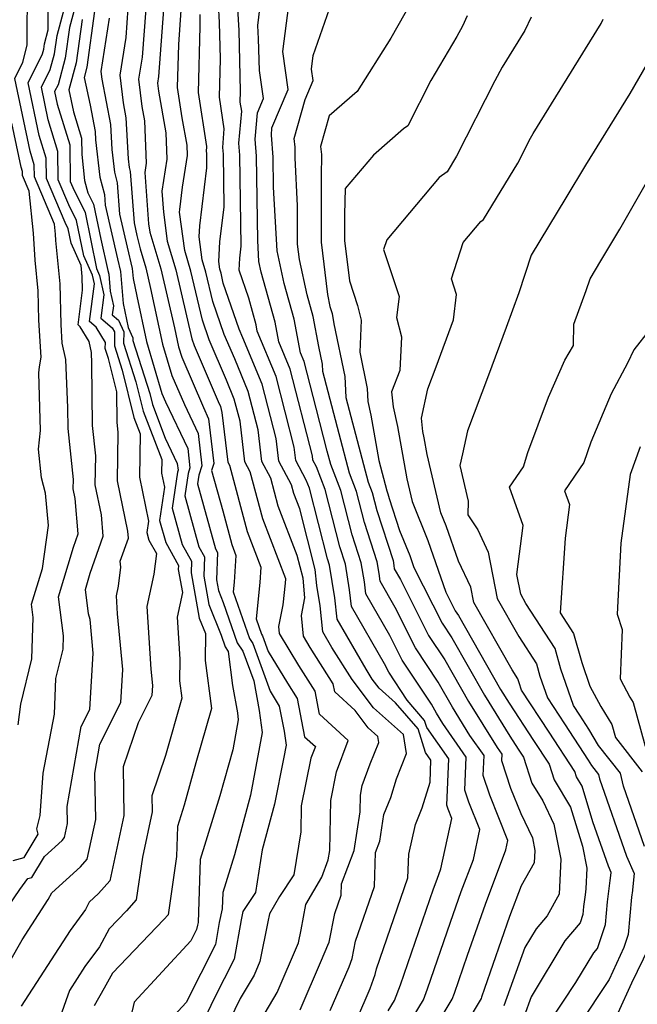
# Model space of a CAD drawing. Extents: x 2092734 to 2097826, y 2879433 to 2882694.
# Drawn here: x 2096806 to 2096903, y 2881871 to 2882024 of the extents above; entities that cross this region are included whole.
import ezdxf

# ---------------------------------------------------------------- set-up
doc = ezdxf.new("R2010")
doc.units = 0

msp = doc.modelspace()

# ---------------------------------------------------------------- linework, layer by layer
at = {"layer": 'Unknown_Line_Type', "color": 0}
for points in [[(2096801.78, 2881881.88, 3322), (2096806.35, 2881888.55, 3322), (2096807.58, 2881890.23, 3322), (2096808.22, 2881890.41, 3322), (2096810.16, 2881893.67, 3322), (2096812.92, 2881896.19, 3322), (2096813.31, 2881896.62, 3322), (2096813.79, 2881898.84, 3322), (2096813.74, 2881901.44, 3322), (2096815.92, 2881913.94, 3322), (2096817.23, 2881916.56, 3322), (2096817.78, 2881925.35, 3322), (2096817.29, 2881930.59, 3322), (2096817.03, 2881931.5, 3322), (2096816.55, 2881935.3, 3322), (2096817.3, 2881937.8, 3322), (2096819.33, 2881943.61, 3322), (2096819.07, 2881946.91, 3322), (2096818.09, 2881951.58, 3322), (2096818.18, 2881956.1, 3322), (2096817.68, 2881960.85, 3322), (2096817.55, 2881970.5, 3322), (2096817.49, 2881972.22, 3322), (2096817.12, 2881973.93, 3322), (2096815.76, 2881976.21, 3322), (2096815.41, 2881976.51, 3322), (2096816.1, 2881981.9, 3322), (2096816.05, 2881984.05, 3322), (2096815.88, 2881985.76, 3322), (2096814.33, 2881989.25, 3322), (2096813.87, 2881991.49, 3322), (2096813.38, 2881992.48, 3322), (2096810.47, 2881999.33, 3322), (2096810.43, 2882002.49, 3322), (2096809.35, 2882006.01, 3322), (2096807.62, 2882014.23, 3322), (2096809.87, 2882018.73, 3322), (2096810.07, 2882019.46, 3322), (2096810.19, 2882020.31, 3322), (2096810.77, 2882022.49, 3322), (2096810.83, 2882034.95, 3322)], [(2096863.77, 2881869.64, 3296), (2096864.74, 2881871.25, 3296), (2096865.65, 2881873.66, 3296), (2096870.84, 2881888.64, 3296), (2096871.36, 2881890.15, 3296), (2096871.97, 2881891.74, 3296), (2096873.67, 2881899.6, 3296), (2096873.09, 2881901.05, 3296), (2096872.88, 2881901.68, 3296), (2096873.18, 2881908.91, 3296), (2096869.79, 2881913.77, 3296), (2096869.43, 2881914.89, 3296), (2096866.71, 2881918.04, 3296), (2096863.84, 2881922.37, 3296), (2096863.16, 2881923.71, 3296), (2096858.02, 2881932.61, 3296), (2096857.74, 2881935.23, 3296), (2096857.08, 2881939.23, 3296), (2096856.2, 2881941.95, 3296), (2096853.93, 2881950.88, 3296), (2096852.56, 2881954.4, 3296), (2096852.02, 2881955.42, 3296), (2096851.94, 2881956.12, 3296), (2096848.49, 2881969.62, 3296), (2096846.71, 2881973.86, 3296), (2096846.12, 2881976.95, 3296), (2096843.97, 2881984.75, 3296), (2096843.61, 2881986.4, 3296), (2096843.44, 2881989.65, 3296), (2096843.24, 2882002.81, 3296), (2096843.02, 2882005.45, 3296), (2096843.36, 2882009.53, 3296), (2096844.32, 2882011.78, 3296), (2096843.67, 2882016.13, 3296), (2096843.55, 2882021.1, 3296), (2096843.44, 2882023.14, 3296), (2096844.38, 2882031, 3296)], [(2096805.29, 2881893.04, 3324), (2096807.03, 2881893.52, 3324), (2096809.19, 2881897.16, 3324), (2096808.98, 2881897.96, 3324), (2096809.52, 2881900.05, 3324), (2096809.95, 2881906.68, 3324), (2096811.76, 2881915.84, 3324), (2096811.95, 2881921.39, 3324), (2096813.07, 2881925.97, 3324), (2096813.13, 2881928.04, 3324), (2096812.36, 2881934.14, 3324), (2096814.69, 2881941.88, 3324), (2096815.41, 2881943.93, 3324), (2096814.97, 2881949.47, 3324), (2096814.65, 2881950.98, 3324), (2096814.68, 2881952.43, 3324), (2096813.85, 2881960.37, 3324), (2096813.81, 2881963.56, 3324), (2096813.52, 2881971.12, 3324), (2096812.96, 2881973.67, 3324), (2096812.78, 2881976.59, 3324), (2096812.63, 2881982.93, 3324), (2096811.96, 2881989.67, 3324), (2096811.89, 2881990.66, 3324), (2096811.74, 2881992.21, 3324), (2096808.62, 2881999.56, 3324), (2096808.59, 2882001.45, 3324), (2096807.95, 2882003.56, 3324), (2096805.55, 2882014.92, 3324), (2096806.83, 2882017.47, 3324), (2096807.49, 2882020.08, 3324), (2096807.54, 2882029.58, 3324)], [(2096816.2, 2882030.81, 3318), (2096814.1, 2882022.85, 3318), (2096813.42, 2882018.07, 3318), (2096812.29, 2882013.93, 3318), (2096811.76, 2882012.86, 3318), (2096812.17, 2882010.9, 3318), (2096814.12, 2882004.57, 3318), (2096814.19, 2881998.86, 3318), (2096814.59, 2881997.91, 3318), (2096816.51, 2881994.03, 3318), (2096818.29, 2881985.3, 3318), (2096818.77, 2881984.22, 3318), (2096819.43, 2881981.21, 3318), (2096818.96, 2881977.56, 3318), (2096820.75, 2881976.06, 3318), (2096821.11, 2881975.44, 3318), (2096821.09, 2881973.25, 3318), (2096822.3, 2881969.45, 3318), (2096824.13, 2881962.08, 3318), (2096825.11, 2881959.52, 3318), (2096824.98, 2881952.8, 3318), (2096826.4, 2881945.93, 3318), (2096826.15, 2881944.14, 3318), (2096826.47, 2881942.96, 3318), (2096827.62, 2881940.87, 3318), (2096827.24, 2881937.69, 3318), (2096826.12, 2881932.65, 3318), (2096826.76, 2881922.88, 3318), (2096827, 2881920.3, 3318), (2096826.9, 2881918.76, 3318), (2096824.77, 2881914.5, 3318), (2096822.42, 2881907.64, 3318), (2096822.57, 2881900.04, 3318), (2096820.39, 2881889.87, 3318), (2096818.62, 2881887.91, 3318), (2096817.15, 2881886.56, 3318), (2096816.55, 2881885.43, 3318), (2096814.17, 2881882.15, 3318), (2096806.56, 2881870.34, 3318)], [(2096854.7, 2881869.65, 3300), (2096857.65, 2881876.5, 3300), (2096858.14, 2881877.79, 3300), (2096858.67, 2881880.49, 3300), (2096861.61, 2881888.98, 3300), (2096861.79, 2881894.32, 3300), (2096862.45, 2881896.05, 3300), (2096863.09, 2881900.21, 3300), (2096864.16, 2881902.86, 3300), (2096865.06, 2881905.78, 3300), (2096866.62, 2881909.73, 3300), (2096866.13, 2881912.68, 3300), (2096861.48, 2881916.82, 3300), (2096858.13, 2881921.24, 3300), (2096854.98, 2881926.23, 3300), (2096853.57, 2881928.68, 3300), (2096853.13, 2881932.71, 3300), (2096852.61, 2881935.9, 3300), (2096852.36, 2881938.41, 3300), (2096849.96, 2881947.87, 3300), (2096849.04, 2881950.25, 3300), (2096848.68, 2881951.6, 3300), (2096846.73, 2881955.3, 3300), (2096846.3, 2881958.81, 3300), (2096844.13, 2881967.28, 3300), (2096841.11, 2881974.51, 3300), (2096840.53, 2881975.85, 3300), (2096838.05, 2881983.03, 3300), (2096837.7, 2881984.56, 3300), (2096837.5, 2881985.2, 3300), (2096837.35, 2881986.4, 3300), (2096837.51, 2881989.44, 3300), (2096838.18, 2881994.88, 3300), (2096838.06, 2882003.1, 3300), (2096837.96, 2882004.17, 3300), (2096838.21, 2882007.08, 3300), (2096837.44, 2882011.98, 3300), (2096837.61, 2882017.97, 3300), (2096837.47, 2882023.63, 3300), (2096837.15, 2882029.48, 3300)], [(2096801.08, 2881870.92, 3320), (2096806.7, 2881880.68, 3320), (2096810.77, 2881886.95, 3320), (2096811.32, 2881887.99, 3320), (2096815.77, 2881892.05, 3320), (2096816.85, 2881893.24, 3320), (2096818.18, 2881899.44, 3320), (2096818.03, 2881906.68, 3320), (2096818.82, 2881911.17, 3320), (2096822.07, 2881917.66, 3320), (2096822.39, 2881922.83, 3320), (2096821.57, 2881931.47, 3320), (2096821.39, 2881934.31, 3320), (2096821.72, 2881935.78, 3320), (2096822.07, 2881938.77, 3320), (2096821.99, 2881939.68, 3320), (2096823.25, 2881943.29, 3320), (2096823.16, 2881944.36, 3320), (2096821.54, 2881952.19, 3320), (2096821.68, 2881959.76, 3320), (2096821.52, 2881961.33, 3320), (2096821.46, 2881966.07, 3320), (2096820.17, 2881971.27, 3320), (2096819.66, 2881972.84, 3320), (2096819.67, 2881973.75, 3320), (2096818.26, 2881976.13, 3320), (2096817.19, 2881977.03, 3320), (2096817.95, 2881982.93, 3320), (2096817.65, 2881984.26, 3320), (2096816.31, 2881987.27, 3320), (2096815.19, 2881992.76, 3320), (2096813.99, 2881995.2, 3320), (2096812.33, 2881999.1, 3320), (2096812.28, 2882003.53, 3320), (2096810.76, 2882008.45, 3320), (2096809.69, 2882013.54, 3320), (2096811.08, 2882016.33, 3320), (2096811.75, 2882018.76, 3320), (2096812.14, 2882021.58, 3320), (2096814.06, 2882028.83, 3320)], [(2096858.85, 2881868.29, 3298), (2096860.93, 2881873.12, 3298), (2096861.74, 2881875.26, 3298), (2096861.92, 2881876.18, 3298), (2096866.82, 2881890.33, 3298), (2096866.95, 2881894.01, 3298), (2096867.99, 2881898.66, 3298), (2096869.05, 2881901.26, 3298), (2096870.28, 2881905.28, 3298), (2096870.42, 2881908.67, 3298), (2096869.57, 2881909.89, 3298), (2096868.4, 2881913.57, 3298), (2096864.91, 2881917.61, 3298), (2096862.32, 2881919.92, 3298), (2096861.28, 2881921.29, 3298), (2096860.3, 2881922.84, 3298), (2096855.8, 2881930.64, 3298), (2096855.43, 2881933.97, 3298), (2096854.6, 2881939.06, 3298), (2096854.27, 2881940.07, 3298), (2096851.48, 2881951.05, 3298), (2096850.99, 2881952.3, 3298), (2096849.38, 2881955.36, 3298), (2096849.12, 2881957.46, 3298), (2096846.31, 2881968.45, 3298), (2096843.34, 2881975.54, 3298), (2096843.16, 2881976.51, 3298), (2096842.01, 2881980.67, 3298), (2096840.53, 2881985.04, 3298), (2096840.63, 2881986.91, 3298), (2096840.86, 2881988.76, 3298), (2096840.65, 2882002.95, 3298), (2096840.49, 2882004.81, 3298), (2096840.92, 2882009.83, 3298), (2096840.7, 2882011.23, 3298), (2096840.75, 2882012.94, 3298), (2096840.51, 2882022.37, 3298), (2096840.17, 2882028.48, 3298)], [(2096867.44, 2882026.94, 3290), (2096864.15, 2882021.2, 3290), (2096858.92, 2882012.86, 3290), (2096854.56, 2882009.09, 3290), (2096853.22, 2882004.29, 3290), (2096853.38, 2882003.06, 3290), (2096853.3, 2881999.64, 3290), (2096853.29, 2881989.39, 3290), (2096854.27, 2881981.27, 3290), (2096854.68, 2881979.4, 3290), (2096855, 2881978.26, 3290), (2096855.3, 2881976.67, 3290), (2096857.01, 2881968.48, 3290), (2096857.15, 2881965.18, 3290), (2096857.92, 2881962.23, 3290), (2096860.64, 2881952.02, 3290), (2096861.27, 2881950.37, 3290), (2096861.99, 2881947.57, 3290), (2096864.52, 2881939.77, 3290), (2096864.65, 2881939.01, 3290), (2096864.7, 2881938.51, 3290), (2096865.67, 2881936.83, 3290), (2096870.06, 2881928.13, 3290), (2096872.6, 2881924.3, 3290), (2096876.28, 2881917.85, 3290), (2096880.73, 2881910.65, 3290), (2096881.44, 2881909.62, 3290), (2096881.4, 2881908.62, 3290), (2096882.81, 2881904.32, 3290), (2096884.41, 2881900.36, 3290), (2096886.23, 2881896.56, 3290), (2096886.61, 2881894.63, 3290), (2096886.52, 2881892.69, 3290), (2096884.47, 2881889.08, 3290), (2096882.67, 2881884.31, 3290), (2096878.77, 2881873.09, 3290), (2096878.32, 2881871.77, 3290), (2096878.24, 2881871.56, 3290), (2096875.85, 2881867.57, 3290)], [(2096818, 2882025.39, 3314), (2096816.78, 2882016.67, 3314), (2096816.34, 2882015.08, 3314), (2096817.29, 2882010.75, 3314), (2096818.08, 2882006.66, 3314), (2096818.15, 2882005.36, 3314), (2096818.82, 2881999.55, 3314), (2096819.52, 2881996.84, 3314), (2096819.64, 2881995.17, 3314), (2096821.57, 2881986.82, 3314), (2096822.04, 2881984.85, 3314), (2096822.43, 2881979.86, 3314), (2096823.22, 2881976.12, 3314), (2096823.94, 2881974.48, 3314), (2096823.93, 2881974.06, 3314), (2096826.58, 2881965.82, 3314), (2096827, 2881964.09, 3314), (2096829, 2881958.86, 3314), (2096830.88, 2881954.93, 3314), (2096831, 2881953.87, 3314), (2096830.9, 2881953.56, 3314), (2096830.1, 2881947.95, 3314), (2096831.66, 2881942.28, 3314), (2096833.09, 2881939.68, 3314), (2096833.02, 2881937.87, 3314), (2096834.31, 2881930.81, 3314), (2096835.26, 2881928.41, 3314), (2096835.23, 2881924.19, 3314), (2096836.21, 2881916.73, 3314), (2096833.78, 2881908.26, 3314), (2096831.95, 2881901.66, 3314), (2096830.91, 2881898.34, 3314), (2096830.76, 2881893.69, 3314), (2096829.44, 2881884.6, 3314), (2096828.79, 2881883.86, 3314), (2096820.78, 2881875.48, 3314), (2096819.46, 2881873.15, 3314), (2096817.93, 2881870.4, 3314)], [(2096823.18, 2882025.84, 3310), (2096822.84, 2882021.29, 3310), (2096821.9, 2882015.4, 3310), (2096822.43, 2882011.12, 3310), (2096822.88, 2882008.78, 3310), (2096823.22, 2882002.37, 3310), (2096823.38, 2882001.05, 3310), (2096823.53, 2882000.43, 3310), (2096824.14, 2881992.39, 3310), (2096824.59, 2881990.44, 3310), (2096825.09, 2881988.34, 3310), (2096825.98, 2881985.41, 3310), (2096826.73, 2881982.18, 3310), (2096828.59, 2881973.51, 3310), (2096830.03, 2881968.64, 3310), (2096831.98, 2881964.08, 3310), (2096834.13, 2881959.57, 3310), (2096834.71, 2881954.56, 3310), (2096834.24, 2881953.11, 3310), (2096834.05, 2881951.75, 3310), (2096836.85, 2881941.6, 3310), (2096837.15, 2881941.04, 3310), (2096836.99, 2881936.8, 3310), (2096837.3, 2881935.11, 3310), (2096838.03, 2881933.26, 3310), (2096840.23, 2881926.99, 3310), (2096841.11, 2881925.66, 3310), (2096842.8, 2881921.06, 3310), (2096843.65, 2881916.4, 3310), (2096844.11, 2881912.99, 3310), (2096842.71, 2881905.44, 3310), (2096842.27, 2881903.24, 3310), (2096839.79, 2881893.94, 3310), (2096837.96, 2881888.08, 3310), (2096837.87, 2881885.54, 3310), (2096837.42, 2881883.39, 3310), (2096836.81, 2881879.98, 3310), (2096832.27, 2881870.92, 3310), (2096829.74, 2881868.19, 3310)], [(2096825.96, 2882025.75, 3308), (2096825.39, 2882018.24, 3308), (2096824.84, 2882014.79, 3308), (2096825.37, 2882010.52, 3308), (2096825.75, 2882008.33, 3308), (2096826.04, 2882001.73, 3308), (2096825.81, 2882000.28, 3308), (2096826.41, 2881992.24, 3308), (2096826.58, 2881990.98, 3308), (2096828.32, 2881985.24, 3308), (2096830.46, 2881976.03, 3308), (2096831.09, 2881973.11, 3308), (2096831.57, 2881971.46, 3308), (2096834.94, 2881963.62, 3308), (2096835.76, 2881961.89, 3308), (2096836.57, 2881954.91, 3308), (2096836.21, 2881953.8, 3308), (2096837.97, 2881947.55, 3308), (2096839.36, 2881942.31, 3308), (2096840.03, 2881940.59, 3308), (2096839.73, 2881936.43, 3308), (2096839.57, 2881934.9, 3308), (2096842.11, 2881927.66, 3308), (2096842.64, 2881926.86, 3308), (2096845.37, 2881919.41, 3308), (2096846.31, 2881917.86, 3308), (2096846.78, 2881917.12, 3308), (2096847.54, 2881913.21, 3308), (2096847.83, 2881911.03, 3308), (2096847.43, 2881908.87, 3308), (2096846.02, 2881901.82, 3308), (2096844.12, 2881894.71, 3308), (2096843.08, 2881888.08, 3308), (2096841.09, 2881885.09, 3308), (2096840.83, 2881883.82, 3308), (2096839.72, 2881877.66, 3308), (2096836.64, 2881871.53, 3308), (2096834.12, 2881866.31, 3308)], [(2096828.74, 2882025.66, 3306), (2096827.95, 2882015.19, 3306), (2096827.79, 2882014.18, 3306), (2096827.94, 2882012.93, 3306), (2096829.08, 2882006.42, 3306), (2096829.26, 2882002.33, 3306), (2096828.47, 2881997.33, 3306), (2096828.72, 2881994.05, 3306), (2096829.31, 2881989.53, 3306), (2096830.66, 2881985.07, 3306), (2096833.16, 2881974.32, 3306), (2096833.51, 2881973.31, 3306), (2096837.26, 2881964.58, 3306), (2096837.6, 2881963.78, 3306), (2096837.84, 2881962.84, 3306), (2096838.78, 2881955.13, 3306), (2096839.03, 2881954.65, 3306), (2096841.78, 2881944.3, 3306), (2096843.91, 2881938.78, 3306), (2096843.74, 2881936.35, 3306), (2096843.15, 2881930.72, 3306), (2096843.99, 2881928.33, 3306), (2096844.16, 2881928.06, 3306), (2096845.07, 2881925.6, 3306), (2096848.07, 2881920.66, 3306), (2096849.58, 2881918.27, 3306), (2096850.73, 2881912.33, 3306), (2096852.4, 2881910.81, 3306), (2096851.72, 2881908.97, 3306), (2096850.21, 2881901.55, 3306), (2096850.12, 2881897.53, 3306), (2096849.07, 2881890.83, 3306), (2096846.82, 2881887.45, 3306), (2096845.24, 2881884.72, 3306), (2096845.01, 2881883.5, 3306), (2096843.77, 2881877.29, 3306), (2096842.87, 2881875.2, 3306), (2096840.7, 2881871.53, 3306), (2096837.34, 2881864.69, 3306)], [(2096841.33, 2881863.85, 3304), (2096846.44, 2881872.49, 3304), (2096849.78, 2881880.22, 3304), (2096850.18, 2881882.24, 3304), (2096850.94, 2881886.21, 3304), (2096853.39, 2881890.46, 3304), (2096854.42, 2881893.16, 3304), (2096854.65, 2881894.63, 3304), (2096854.81, 2881902.39, 3304), (2096855.72, 2881906.84, 3304), (2096857.53, 2881911.76, 3304), (2096853.07, 2881915.83, 3304), (2096852.37, 2881919.43, 3304), (2096849.84, 2881923.46, 3304), (2096846.8, 2881928.44, 3304), (2096846.7, 2881929.52, 3304), (2096847.39, 2881932.89, 3304), (2096847.75, 2881936.27, 3304), (2096847.8, 2881936.96, 3304), (2096844.2, 2881946.28, 3304), (2096842.24, 2881953.63, 3304), (2096841.43, 2881955.18, 3304), (2096840.66, 2881961.49, 3304), (2096839.77, 2881964.95, 3304), (2096838.54, 2881967.89, 3304), (2096835.85, 2881974.16, 3304), (2096834.79, 2881977.22, 3304), (2096833.01, 2881984.9, 3304), (2096832.04, 2881988.09, 3304), (2096831.25, 2881994.1, 3304), (2096831.28, 2881994.51, 3304), (2096831.7, 2881997.95, 3304), (2096832.48, 2882002.93, 3304), (2096832.41, 2882004.5, 3304), (2096831.66, 2882008.79, 3304), (2096830.92, 2882013.49, 3304), (2096831.11, 2882020.21, 3304), (2096831.51, 2882025.57, 3304)], [(2096850.01, 2881869.78, 3302), (2096853.36, 2881877.53, 3302), (2096854.37, 2881879.87, 3302), (2096854.53, 2881880.32, 3302), (2096855.42, 2881884.8, 3302), (2096856.4, 2881887.63, 3302), (2096856.46, 2881889.41, 3302), (2096858.44, 2881894.6, 3302), (2096859.36, 2881900.65, 3302), (2096859.42, 2881903.24, 3302), (2096859.72, 2881904.72, 3302), (2096860.96, 2881908.09, 3302), (2096862.29, 2881911.45, 3302), (2096862.13, 2881912.39, 3302), (2096860.64, 2881913.72, 3302), (2096858.6, 2881916.41, 3302), (2096855.41, 2881919.32, 3302), (2096855.17, 2881920.59, 3302), (2096851.6, 2881926.26, 3302), (2096850.53, 2881928.01, 3302), (2096850.22, 2881931.23, 3302), (2096850.78, 2881933.97, 3302), (2096850.48, 2881937.05, 3302), (2096849.58, 2881940.6, 3302), (2096846.62, 2881948.26, 3302), (2096845.46, 2881952.62, 3302), (2096844.08, 2881955.24, 3302), (2096843.48, 2881960.15, 3302), (2096841.95, 2881966.11, 3302), (2096839.83, 2881971.2, 3302), (2096838.19, 2881975, 3302), (2096836.42, 2881980.13, 3302), (2096835.35, 2881984.73, 3302), (2096834.77, 2881986.65, 3302), (2096834.3, 2881990.25, 3302), (2096834.4, 2881991.97, 3302), (2096835.5, 2882001, 3302), (2096835.46, 2882003.25, 3302), (2096835.44, 2882003.54, 3302), (2096835.51, 2882004.33, 3302), (2096834.18, 2882012.74, 3302), (2096834.47, 2882022.99, 3302), (2096834.43, 2882024.89, 3302)], [(2096866.06, 2881866.04, 3294), (2096869.24, 2881871.36, 3294), (2096869.87, 2881873.03, 3294), (2096873.48, 2881883.46, 3294), (2096875.13, 2881888.2, 3294), (2096877.03, 2881893.23, 3294), (2096878.04, 2881897.88, 3294), (2096876.33, 2881902.14, 3294), (2096875.72, 2881903.99, 3294), (2096875.93, 2881909.15, 3294), (2096872.27, 2881914.4, 3294), (2096871.29, 2881915.99, 3294), (2096870.48, 2881917.41, 3294), (2096865.92, 2881924.29, 3294), (2096864, 2881928.09, 3294), (2096860.25, 2881934.58, 3294), (2096860.04, 2881936.49, 3294), (2096859.56, 2881939.41, 3294), (2096858.13, 2881943.82, 3294), (2096856.38, 2881950.71, 3294), (2096854.81, 2881954.76, 3294), (2096854.26, 2881956.81, 3294), (2096852.52, 2881963.52, 3294), (2096850.66, 2881970.78, 3294), (2096850.09, 2881972.17, 3294), (2096849.08, 2881977.38, 3294), (2096847.54, 2881982.96, 3294), (2096846.44, 2881988.03, 3294), (2096845.9, 2881997.99, 3294), (2096845.83, 2882002.66, 3294), (2096845.55, 2882006.08, 3294), (2096845.64, 2882007.19, 3294), (2096848.18, 2882013.2, 3294), (2096847.31, 2882019.1, 3294), (2096848.24, 2882026.33, 3294)], [(2096868.34, 2881862.43, 3292), (2096873.74, 2881871.46, 3292), (2096874.09, 2881872.4, 3292), (2096876.13, 2881878.28, 3292), (2096878.9, 2881886.26, 3292), (2096882.1, 2881894.72, 3292), (2096882.41, 2881896.16, 3292), (2096879.57, 2881903.23, 3292), (2096878.56, 2881906.31, 3292), (2096878.69, 2881909.39, 3292), (2096876.5, 2881912.52, 3292), (2096873.79, 2881916.92, 3292), (2096871.54, 2881920.86, 3292), (2096867.99, 2881926.21, 3292), (2096864.84, 2881932.46, 3292), (2096862.48, 2881936.55, 3292), (2096862.34, 2881937.75, 3292), (2096862.04, 2881939.59, 3292), (2096860.06, 2881945.7, 3292), (2096858.83, 2881950.54, 3292), (2096857.72, 2881953.39, 3292), (2096856.09, 2881959.52, 3292), (2096853.57, 2881969.25, 3292), (2096853.52, 2881970.38, 3292), (2096852.94, 2881973.16, 3292), (2096852.04, 2881977.82, 3292), (2096851.11, 2881981.18, 3292), (2096849.91, 2881986.7, 3292), (2096849.62, 2881989.1, 3292), (2096849.63, 2881995.06, 3292), (2096849.25, 2882002.55, 3292), (2096849.25, 2882004.22, 3292), (2096849.09, 2882005.54, 3292), (2096850.79, 2882011.65, 3292), (2096852.04, 2882014.61, 3292), (2096851.78, 2882016.36, 3292), (2096852.06, 2882018.5, 3292), (2096854.61, 2882025.78, 3292)], [(2096816.05, 2882024.12, 3316), (2096815.1, 2882017.37, 3316), (2096813.95, 2882013.15, 3316), (2096814.7, 2882009.69, 3316), (2096815.96, 2882005.61, 3316), (2096815.99, 2882003.04, 3316), (2096816.44, 2881999.03, 3316), (2096816.94, 2881997.09, 3316), (2096817.83, 2881995.3, 3316), (2096818.94, 2881989.86, 3316), (2096820.06, 2881985.01, 3316), (2096820.2, 2881984.4, 3316), (2096820.41, 2881981.79, 3316), (2096820.92, 2881979.49, 3316), (2096820.74, 2881978.08, 3316), (2096821.73, 2881977.25, 3316), (2096822.53, 2881975.42, 3316), (2096822.51, 2881973.65, 3316), (2096824.44, 2881967.64, 3316), (2096825.57, 2881963.08, 3316), (2096828.46, 2881955.52, 3316), (2096828.42, 2881953.4, 3316), (2096828.87, 2881951.24, 3316), (2096828.12, 2881946.04, 3316), (2096829.07, 2881942.62, 3316), (2096831.06, 2881939, 3316), (2096831.03, 2881938.41, 3316), (2096831.69, 2881934.79, 3316), (2096830.85, 2881930.98, 3316), (2096831.27, 2881924.44, 3316), (2096831.25, 2881921.04, 3316), (2096831.61, 2881918.32, 3316), (2096829.05, 2881909.4, 3316), (2096826.91, 2881903.15, 3316), (2096826.96, 2881900.63, 3316), (2096825.45, 2881893.59, 3316), (2096824.48, 2881886.91, 3316), (2096822.97, 2881885.19, 3316), (2096820.28, 2881882.38, 3316), (2096818.73, 2881879.62, 3316), (2096816.48, 2881876.52, 3316), (2096814.08, 2881872.8, 3316), (2096812.62, 2881868.71, 3316)], [(2096820.28, 2882024.33, 3312), (2096818.95, 2882016.01, 3312), (2096819.1, 2882014.8, 3312), (2096820.48, 2882007.72, 3312), (2096820.69, 2882003.86, 3312), (2096821.1, 2882000.3, 3312), (2096821.52, 2881998.64, 3312), (2096821.89, 2881993.78, 3312), (2096823.08, 2881988.63, 3312), (2096823.87, 2881985.29, 3312), (2096823.99, 2881983.72, 3312), (2096824.58, 2881980.96, 3312), (2096826.09, 2881973.91, 3312), (2096828.48, 2881965.81, 3312), (2096829.03, 2881964.53, 3312), (2096832.51, 2881957.25, 3312), (2096832.86, 2881954.21, 3312), (2096832.57, 2881953.34, 3312), (2096832.07, 2881949.85, 3312), (2096834.25, 2881941.94, 3312), (2096835.12, 2881940.36, 3312), (2096835, 2881937.33, 3312), (2096835.8, 2881932.96, 3312), (2096837.71, 2881928.15, 3312), (2096838.35, 2881926.32, 3312), (2096838.82, 2881925.61, 3312), (2096839.46, 2881920.32, 3312), (2096840.24, 2881916.05, 3312), (2096840.39, 2881914.96, 3312), (2096839.52, 2881910.3, 3312), (2096837.52, 2881903.1, 3312), (2096834.43, 2881893.21, 3312), (2096834.11, 2881883.39, 3312), (2096834.02, 2881882.96, 3312), (2096833.9, 2881882.29, 3312), (2096833.01, 2881880.51, 3312), (2096824.17, 2881870.95, 3312), (2096823.14, 2881866.5, 3312)], [(2096876.04, 2882024.65, 3288), (2096875.31, 2882023.06, 3288), (2096874.43, 2882021.43, 3288), (2096870.39, 2882014.6, 3288), (2096866.79, 2882007.51, 3288), (2096866.15, 2882007.04, 3288), (2096861.46, 2882002.98, 3288), (2096857.05, 2881997.76, 3288), (2096856.96, 2881993.72, 3288), (2096856.96, 2881989.68, 3288), (2096857.73, 2881983.35, 3288), (2096858.97, 2881979.51, 3288), (2096859.56, 2881977.22, 3288), (2096859.32, 2881972.27, 3288), (2096860.5, 2881966.59, 3288), (2096860.59, 2881964.56, 3288), (2096861.06, 2881962.42, 3288), (2096862.29, 2881955.39, 3288), (2096863.55, 2881950.65, 3288), (2096863.72, 2881950.2, 3288), (2096863.92, 2881949.45, 3288), (2096865.53, 2881944.48, 3288), (2096867.11, 2881940.58, 3288), (2096867.76, 2881938.73, 3288), (2096872.14, 2881930.05, 3288), (2096873.66, 2881927.75, 3288), (2096878.78, 2881918.79, 3288), (2096882.72, 2881912.4, 3288), (2096884.02, 2881910.42, 3288), (2096884.84, 2881909.16, 3288), (2096886.16, 2881905.11, 3288), (2096887.84, 2881902.33, 3288), (2096889.58, 2881898.69, 3288), (2096890.66, 2881893.26, 3288), (2096890.4, 2881887.79, 3288), (2096888.51, 2881884.44, 3288), (2096886.8, 2881882.4, 3288), (2096885.05, 2881879.5, 3288), (2096881.79, 2881870.42, 3288)], [(2096886.03, 2882024.47, 3286), (2096885.07, 2882022.39, 3286), (2096881.54, 2882016.68, 3286), (2096880.38, 2882014.55, 3286), (2096874.4, 2882002.81, 3286), (2096872.92, 2882000.37, 3286), (2096871.7, 2881999.48, 3286), (2096863.52, 2881989.74, 3286), (2096863.04, 2881988.26, 3286), (2096865.45, 2881980.95, 3286), (2096865.05, 2881977.68, 3286), (2096865.84, 2881974.63, 3286), (2096865.58, 2881969.4, 3286), (2096864.28, 2881966.07, 3286), (2096864.54, 2881963.75, 3286), (2096865.22, 2881960.66, 3286), (2096866.64, 2881952.52, 3286), (2096867.47, 2881949, 3286), (2096869.95, 2881942.89, 3286), (2096872.74, 2881934.88, 3286), (2096874.21, 2881931.97, 3286), (2096874.72, 2881931.2, 3286), (2096881.28, 2881919.72, 3286), (2096882.6, 2881917.58, 3286), (2096886.42, 2881911.73, 3286), (2096888.83, 2881908.04, 3286), (2096889.63, 2881905.6, 3286), (2096892.17, 2881901.38, 3286), (2096894.04, 2881895.28, 3286), (2096894.72, 2881891.88, 3286), (2096894.56, 2881888.65, 3286), (2096894.43, 2881887.72, 3286), (2096894.21, 2881885.87, 3286), (2096894.1, 2881884.65, 3286), (2096893.66, 2881883.36, 3286), (2096891.29, 2881880.53, 3286), (2096886.05, 2881871.83, 3286), (2096884.96, 2881868.78, 3286)], [(2096888.84, 2881867.76, 3284), (2096893.01, 2881874.05, 3284), (2096895.78, 2881878.66, 3284), (2096896.36, 2881879.35, 3284), (2096897.64, 2881883.09, 3284), (2096897.95, 2881886.59, 3284), (2096898.34, 2881889.92, 3284), (2096898.41, 2881890.27, 3284), (2096898.5, 2881891.19, 3284), (2096898.07, 2881892.15, 3284), (2096895.67, 2881899.08, 3284), (2096893.97, 2881904.64, 3284), (2096893.1, 2881906.08, 3284), (2096892.82, 2881906.91, 3284), (2096888.82, 2881913.04, 3284), (2096884.54, 2881919.59, 3284), (2096884.15, 2881920.72, 3284), (2096883.97, 2881921.36, 3284), (2096883.07, 2881922.76, 3284), (2096877.08, 2881933.26, 3284), (2096876.61, 2881935.64, 3284), (2096874.71, 2881939.7, 3284), (2096872.79, 2881945.2, 3284), (2096871.98, 2881947.2, 3284), (2096869.83, 2881956.3, 3284), (2096869.38, 2881958.9, 3284), (2096869.16, 2881959.89, 3284), (2096868.93, 2881961.98, 3284), (2096869.94, 2881966.56, 3284), (2096871.21, 2881969.99, 3284), (2096873.94, 2881977.32, 3284), (2096874.41, 2881981.22, 3284), (2096873.6, 2881983.67, 3284), (2096875.45, 2881989.37, 3284), (2096878.19, 2881992.64, 3284), (2096878.6, 2881992.93, 3284), (2096883.95, 2882001.72, 3284), (2096885.94, 2882005.63, 3284), (2096886.33, 2882006.35, 3284), (2096896.93, 2882023.47, 3284), (2096897.24, 2882024.14, 3284)], [(2096906.84, 2882021.93, 3282), (2096901.42, 2882012.54, 3282), (2096894.53, 2882001.4, 3282), (2096891.45, 2881996.29, 3282), (2096886.02, 2881987.37, 3282), (2096884.13, 2881981.53, 3282), (2096882.13, 2881976.1, 3282), (2096879.37, 2881968.65, 3282), (2096876.11, 2881960.02, 3282), (2096875.32, 2881956.41, 3282), (2096874.93, 2881954.58, 3282), (2096876.24, 2881949.02, 3282), (2096876.14, 2881946.93, 3282), (2096877.71, 2881944.57, 3282), (2096879.33, 2881941.11, 3282), (2096880.74, 2881933.89, 3282), (2096884.14, 2881927.94, 3282), (2096886.87, 2881923.71, 3282), (2096887.4, 2881921.79, 3282), (2096888.59, 2881918.39, 3282), (2096891.22, 2881914.35, 3282), (2096894.94, 2881908.66, 3282), (2096895.43, 2881907.83, 3282), (2096896.54, 2881906.44, 3282), (2096896.7, 2881905.79, 3282), (2096900.89, 2881893.7, 3282), (2096902.08, 2881891.03, 3282), (2096901.83, 2881888.47, 3282), (2096901.81, 2881888.36, 3282), (2096901.69, 2881887.32, 3282), (2096901.18, 2881881.54, 3282), (2096900.48, 2881879.49, 3282), (2096898.19, 2881874.52, 3282), (2096893.46, 2881867.38, 3282)], [(2096806.09, 2881914.18, 3326), (2096806.51, 2881917.42, 3326), (2096808.23, 2881924.46, 3326), (2096808.43, 2881930.91, 3326), (2096808.17, 2881932.97, 3326), (2096809.86, 2881938.57, 3326), (2096810.8, 2881945.27, 3326), (2096810.33, 2881950.27, 3326), (2096809.72, 2881952.69, 3326), (2096809.27, 2881957.16, 3326), (2096809.54, 2881960.04, 3326), (2096809.3, 2881969.06, 3326), (2096809.39, 2881969.99, 3326), (2096809.68, 2881971.48, 3326), (2096809.32, 2881977.27, 3326), (2096809.21, 2881981.8, 3326), (2096808.73, 2881986.62, 3326), (2096808.46, 2881990.81, 3326), (2096807.79, 2881997.35, 3326), (2096806.76, 2881999.79, 3326), (2096806.75, 2882000.41, 3326), (2096806.54, 2882001.11, 3326), (2096805.1, 2882007.92, 3326)], [(2096903.7, 2881895.24, 3280), (2096900.44, 2881904.65, 3280), (2096899.95, 2881906.66, 3280), (2096896.54, 2881910.96, 3280), (2096895.03, 2881913.52, 3280), (2096893.63, 2881915.67, 3280), (2096892.63, 2881917.19, 3280), (2096890.66, 2881922.85, 3280), (2096889.77, 2881926.07, 3280), (2096885.22, 2881933.12, 3280), (2096884.41, 2881934.53, 3280), (2096883.81, 2881937.6, 3280), (2096884.79, 2881945.23, 3280), (2096882.66, 2881951.2, 3280), (2096884.86, 2881954.4, 3280), (2096885.53, 2881956.63, 3280), (2096888.73, 2881965.23, 3280), (2096891.3, 2881971.02, 3280), (2096892.61, 2881973.3, 3280), (2096892.68, 2881976.64, 3280), (2096894.62, 2881981.89, 3280), (2096895.21, 2881983.71, 3280), (2096896.91, 2881986.5, 3280), (2096899.87, 2881991.43, 3280), (2096904.24, 2881999.04, 3280)], [(2096904.5, 2881975.76, 3278), (2096902.03, 2881972.6, 3278), (2096901.03, 2881970.52, 3278), (2096898.52, 2881965.76, 3278), (2096895.32, 2881958.24, 3278), (2096894.26, 2881955.08, 3278), (2096891.23, 2881950.66, 3278), (2096892.01, 2881948.5, 3278), (2096891.34, 2881943.29, 3278), (2096890.58, 2881931.66, 3278), (2096892.66, 2881928.42, 3278), (2096893.91, 2881923.92, 3278), (2096895.2, 2881920.21, 3278), (2096896.87, 2881917.03, 3278), (2096898.6, 2881914.22, 3278), (2096899.16, 2881912.19, 3278), (2096903.35, 2881906.89, 3278)], [(2096903.05, 2881957.53, 3276), (2096901.47, 2881953.21, 3276), (2096900.03, 2881942.49, 3276), (2096899.43, 2881931.43, 3276), (2096900.22, 2881929.05, 3276), (2096899.89, 2881921.38, 3276), (2096901.41, 2881918.48, 3276), (2096901.93, 2881917.65, 3276), (2096903.78, 2881910.88, 3276)], [(2096899.59, 2881869.3, 3280), (2096901.75, 2881873.97, 3280), (2096904.43, 2881879.56, 3280)]]:
    msp.add_polyline3d(points, dxfattribs=at)

doc.saveas('drawing.dxf')
